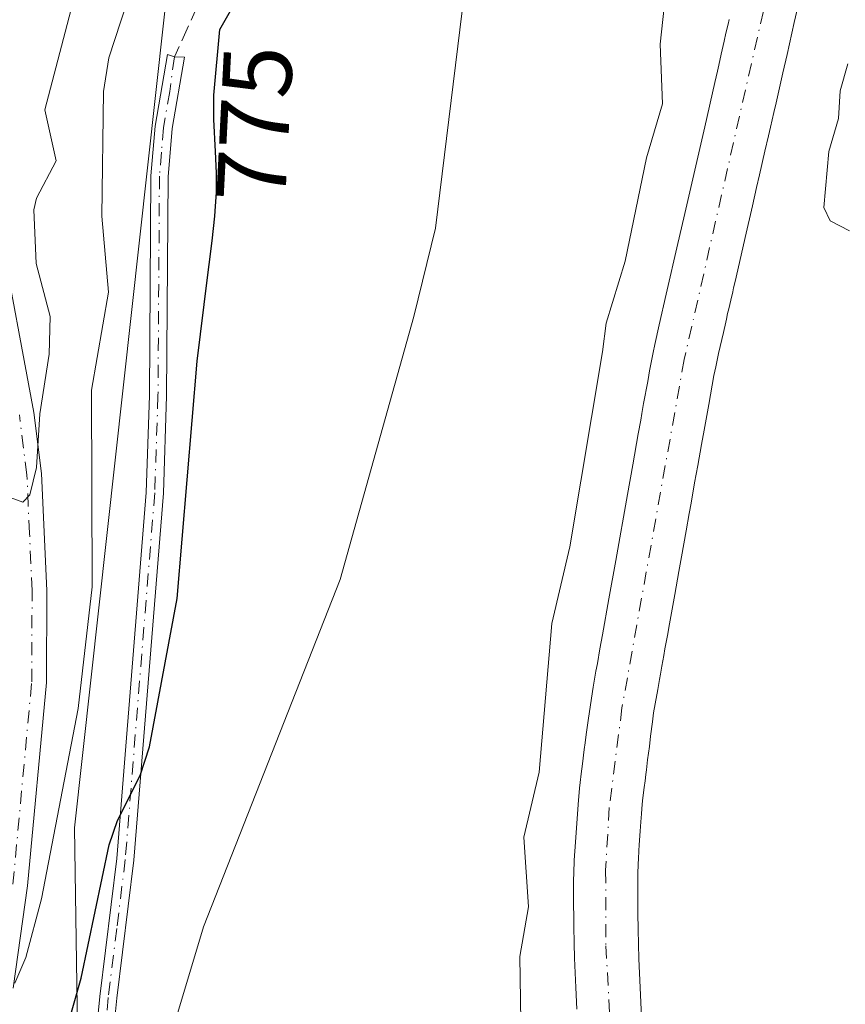
# Model space of a CAD drawing. Units: metres. Extents: x 654736 to 658190, y 4750995 to 4753386.
# Drawn here: x 655660 to 655744, y 4752750 to 4752850 of the extents above; entities that cross this region are included whole.
import ezdxf
from ezdxf.enums import TextEntityAlignment as Align

# ---------------------------------------------------------------- set-up
doc = ezdxf.new("R2010")
doc.units = ezdxf.units.M
doc.header["$MEASUREMENT"] = 0
doc.linetypes.add('DGN Style 3', pattern=[2.307223, 1.648017, -0.659207])
doc.linetypes.add('DGN Style 4', pattern=[2.638475, 1.318413, -0.659207, 0.001648, -0.659207])
for name, color, linetype, lineweight in [('Arbolado forestal CxS', 92, 'Continuous', 0), ('Camino Cxs', 7, 'Continuous', 0), ('Camino eje', 30, 'DGN Style 4', 13), ('Corriente natural Cxs', 4, 'Continuous', 13), ('Corriente natural eje', 4, 'DGN Style 4', 0), ('Curva de nivel maestra', 30, 'Continuous', 30), ('Curva de nivel normal', 30, 'Continuous', 0), ('Pista no pavimentada Cxs', 111, 'Continuous', 0), ('Pista no pavimentada eje', 91, 'DGN Style 4', 0), ('Prado CxS', 92, 'Continuous', 0), ('Rótulo de curva de nivel directora', 7, 'Continuous', 0), ('Senda', 7, 'DGN Style 3', 0), ('Suelo desnudo CxS', 253, 'Continuous', 0)]:
    doc.layers.add(name, color=color, linetype=linetype, lineweight=lineweight)
doc.styles.add('Style-Arial', font='txt')

# ---------------------------------------------------------------- blocks, each defined once
blk = doc.blocks.new('*U12')
at = {"layer": 'Arbolado forestal CxS', "color": 92, "linetype": 'Continuous', "lineweight": 0}
blk.add_polyline3d([(655678.1521, 4752879.5687, 777.506), (655665.7833, 4752767.4817, 779.5587), (655666.4755, 4752719.8047, 771.911), (655668.9007, 4752684.2333, 770.8519)], dxfattribs=at)
blk = doc.blocks.new('*U20')
at = {"layer": 'Prado CxS', "color": 92, "linetype": 'Continuous', "lineweight": 0}
for points in [[(655723.7801, 4752738.4101, 760.4588), (655723.2001, 4752751.2801, 760.6577), (655723.0801, 4752754.2001, 760.6596), (655723.0001, 4752757.1501, 760.6932), (655722.9801, 4752758.8101, 760.7179), (655722.9801, 4752759.6601, 760.7334), (655722.9701, 4752760.6801, 760.7494), (655722.9801, 4752762.7701, 760.7846), (655723.0101, 4752763.8501, 760.7891), (655723.0301, 4752764.3501, 760.7925), (655723.0801, 4752765.1601, 760.8018), (655723.1201, 4752765.7801, 760.809), (655723.2001, 4752767.1401, 760.8224), (655723.2601, 4752768.1101, 760.8307), (655723.3301, 4752768.9301, 760.8407), (655723.3701, 4752769.4101, 760.8461), (655723.4601, 4752770.2801, 760.859), (655723.6102, 4752771.5901, 760.8798), (655723.7001, 4752772.2501, 760.8923), (655723.7801, 4752772.9201, 760.904), (655723.8401, 4752773.3801, 760.9131), (655723.9601, 4752774.4001, 760.9295), (655724.1401, 4752775.7501, 760.9518), (655724.2701, 4752776.8101, 760.9647), (655724.4602, 4752778.2701, 761.0005), (655724.5701, 4752779.1901, 761.031), (655724.7301, 4752780.1001, 761.067), (655724.9901, 4752781.5401, 761.1213), (655725.1701, 4752782.5701, 761.157), (655725.2701, 4752783.1001, 761.1786), (655725.4102, 4752783.9201, 761.2095), (655725.6101, 4752785.0101, 761.2504), (655725.7202, 4752785.6701, 761.273), (655725.9701, 4752787.0201, 761.3199), (655726.1901, 4752788.2301, 761.3407), (655726.7201, 4752791.1901, 761.3383), (655727.1401, 4752793.5401, 761.3128), (655727.4001, 4752795.0101, 761.2805), (655727.8701, 4752797.6701, 761.3075), (655728.1801, 4752799.4101, 761.316), (655728.3701, 4752800.4601, 761.3207), (655728.7401, 4752802.5301, 761.3273), (655729.0601, 4752804.3001, 761.409), (655729.4302, 4752806.4201, 761.4894), (655729.7001, 4752807.8901, 761.5388), (655730.1701, 4752810.5001, 761.6), (655730.7001, 4752813.4301, 761.6367), (655730.8801, 4752814.3101, 761.6429), (655730.9801, 4752814.8101, 761.6434), (655731.1701, 4752815.6801, 761.6414), (655731.6601, 4752817.8201, 761.6238), (655731.9001, 4752818.8601, 761.6365), (655731.9701, 4752819.1701, 761.6383), (655732.0901, 4752819.7201, 761.6392), (655732.2001, 4752820.2101, 761.6379), (655732.4001, 4752821.0901, 761.6301), (655732.6001, 4752821.9401, 761.6487), (655732.6901, 4752822.3601, 761.6688), (655732.8401, 4752823.0001, 761.6976), (655733.2801, 4752824.9101, 761.771), (655733.8602, 4752827.4601, 761.8504), (655734.6001, 4752830.6601, 761.796), (655735.0301, 4752832.5401, 761.7089), (655735.3201, 4752833.8101, 761.736), (655735.8801, 4752836.2201, 761.7367), (655736.2401, 4752837.7901, 761.7164), (655736.4401, 4752838.6801, 761.7285), (655736.7801, 4752840.1601, 761.7164), (655737.0002, 4752841.1301, 761.6869), (655737.7001, 4752844.1701, 761.6666), (655738.1201, 4752846.0401, 761.7902), (655738.8501, 4752849.2901, 761.9322), (655739.4801, 4752852.0801, 761.9831)], [(655732.2401, 4752849.6101, 763.541), (655732.1302, 4752849.1101, 763.5424), (655731.9201, 4752848.2001, 763.5499), (655731.7401, 4752847.3901, 763.5467), (655731.4401, 4752846.0701, 763.446), (655731.1901, 4752844.9601, 763.3732), (655731.0601, 4752844.3601, 763.3367), (655730.7901, 4752843.1901, 763.2809), (655729.7601, 4752838.7101, 763.0262), (655727.6301, 4752829.4501, 762.6289), (655727.0302, 4752826.8301, 762.6168), (655725.8502, 4752821.6901, 762.7624), (655725.1501, 4752818.5901, 762.9261), (655724.7001, 4752816.6001, 763.0153), (655724.5201, 4752815.7701, 763.0352), (655724.3201, 4752814.7501, 763.0383), (655724.1601, 4752813.9001, 763.0303), (655724.0801, 4752813.4701, 763.0234), (655723.9701, 4752812.8301, 763.0055), (655723.5601, 4752810.5901, 762.781), (655723.3901, 4752809.5901, 762.637), (655723.2701, 4752808.9101, 762.5311), (655723.0201, 4752807.5301, 762.2935), (655722.4502, 4752804.3501, 761.9443), (655721.9201, 4752801.3501, 762.0255), (655720.7201, 4752794.6601, 762.5153), (655720.0201, 4752790.7401, 762.7182), (655719.3701, 4752787.0801, 762.8914), (655719.1201, 4752785.6601, 762.8509), (655718.8601, 4752784.1701, 762.7829), (655718.7201, 4752783.4101, 762.7426), (655718.4401, 4752781.7801, 762.7063), (655717.9601, 4752778.6201, 762.7847), (655717.7301, 4752776.9701, 762.7473), (655717.6201, 4752776.1101, 762.647), (655717.5302, 4752775.4501, 762.5677), (655717.3502, 4752774.0101, 762.4376), (655717.2202, 4752772.9901, 762.3554), (655717.1101, 4752772.1101, 762.3209), (655717.0402, 4752771.5101, 762.3258), (655716.9001, 4752769.8701, 762.3004), (655716.6302, 4752766.0301, 762.3109), (655716.5201, 4752764.2101, 762.3939), (655716.4701, 4752762.8801, 762.4331), (655716.4502, 4752762.1601, 762.4191), (655716.4502, 4752760.6701, 762.2887), (655716.4701, 4752757.4801, 761.9955), (655716.5002, 4752755.7801, 761.8328), (655716.5401, 4752754.2501, 761.6785), (655716.6601, 4752751.2901, 761.5287), (655716.7701, 4752749.0601, 761.5862)], [(655668.9007, 4752684.2333, 770.8519), (655666.4755, 4752719.8047, 771.911), (655665.7833, 4752767.4817, 779.5587), (655678.1521, 4752879.5687, 777.506)]]:
    blk.add_polyline3d(points, dxfattribs=at)

msp = doc.modelspace()

# ---------------------------------------------------------------- linework, layer by layer
at = {"layer": 'Arbolado forestal CxS', "color": 92, "linetype": 'Continuous', "lineweight": 0}
msp.add_polyline3d([(655759.7612, 4753031.6412, 765.5366), (655752.9664, 4753028.8095, 766.5589), (655738.3185, 4753029.8677, 770.1157), (655736.3887, 4753090.0653, 771.77), (655727.3499, 4753092.3245, 773.2484), (655706.5053, 4753030.0387, 775.4646), (655678.1521, 4752879.5687, 777.506), (655665.7833, 4752767.4817, 779.5587), (655666.4755, 4752719.8047, 771.911), (655668.9007, 4752684.2333, 770.8519), (655675.3537, 4752665.3871, 769.0175)], dxfattribs=at)
at = {"layer": 'Camino Cxs', "color": 7, "linetype": 'Continuous', "lineweight": 0}
msp.add_polyline3d([(655667.5801, 4752742.8901, 777.492), (655668.3301, 4752750.3701, 779.7996), (655670.0501, 4752764.3801, 781.3977), (655673.0401, 4752801.5701, 781.8061), (655673.3701, 4752811.4001, 780.8756), (655673.5201, 4752833.7101, 784.2594), (655673.9501, 4752838.7601, 785.208), (655675.2001, 4752846.0601, 784.128), (655675.9101, 4752845.8001, 783.2794), (655676.9301, 4752845.7601, 782.0059), (655675.6801, 4752838.5301, 782.3053), (655675.2701, 4752833.6301, 781.6347), (655675.1201, 4752811.3601, 778.9692), (655674.7901, 4752801.4701, 780.3341), (655671.8001, 4752764.2001, 779.5894), (655670.0701, 4752750.1801, 778.8368), (655669.3301, 4752742.7501, 776.7787)], dxfattribs=at)
msp.add_polyline3d([(655667.5801, 4752742.8901, 777.492), (655668.3301, 4752750.3701, 779.7996), (655670.0501, 4752764.3801, 781.3977), (655673.0401, 4752801.5701, 781.8061), (655673.3701, 4752811.4001, 780.8756), (655673.5201, 4752833.7101, 784.2594), (655673.9501, 4752838.7601, 785.208), (655675.2001, 4752846.0601, 784.128), (655675.9101, 4752845.8001, 783.2794), (655676.9301, 4752845.7601, 782.0059), (655675.6801, 4752838.5301, 782.3053), (655675.2701, 4752833.6301, 781.6347), (655675.1201, 4752811.3601, 778.9692), (655674.7901, 4752801.4701, 780.3341), (655671.8001, 4752764.2001, 779.5894), (655670.0701, 4752750.1801, 778.8368), (655669.3301, 4752742.7501, 776.7787)], dxfattribs=at)
at = {"layer": 'Camino eje', "color": 30, "linetype": 'DGN Style 4', "lineweight": 13}
msp.add_polyline3d([(655675.9101, 4752845.8001, 783.2794), (655675.4401, 4752842.2951, 784.1926), (655674.8151, 4752838.6451, 783.759), (655674.6001, 4752836.1201, 783.3033), (655674.3951, 4752833.6701, 782.9455), (655674.2451, 4752811.3801, 779.9216), (655673.9151, 4752801.5201, 781.0651), (655670.9251, 4752764.2901, 780.4934), (655670.0601, 4752757.2801, 778.8615), (655669.2001, 4752750.2751, 779.3133), (655668.8301, 4752746.5601, 778.1987), (655668.4551, 4752742.8201, 777.1357), (655667.8851, 4752731.5451, 778.272), (655667.7451, 4752727.7901, 779.749), (655667.5601, 4752721.7051, 776.574), (655667.3101, 4752708.6601, 777.267), (655667.2751, 4752706.6901, 777.8904), (655666.7525, 4752702.7151, 777.4868), (655665.7875, 4752692.4751, 774.1555), (655664.8753, 4752685.5355, 772.9644)], dxfattribs=at)
at = {"layer": 'Corriente natural Cxs', "color": 4, "linetype": 'Continuous', "lineweight": 13}
for points in [[(655739.4801, 4752852.0801, 761.9831), (655738.8501, 4752849.2901, 761.9322), (655738.1201, 4752846.0401, 761.7902), (655737.7001, 4752844.1701, 761.6666), (655737.0002, 4752841.1301, 761.6869), (655736.7801, 4752840.1601, 761.7164), (655736.4401, 4752838.6801, 761.7285), (655736.2401, 4752837.7901, 761.7164), (655735.8801, 4752836.2201, 761.7367), (655735.3201, 4752833.8101, 761.736), (655735.0301, 4752832.5401, 761.7089), (655734.6001, 4752830.6601, 761.796), (655733.8602, 4752827.4601, 761.8504), (655733.2801, 4752824.9101, 761.771), (655732.8401, 4752823.0001, 761.6976), (655732.6901, 4752822.3601, 761.6688), (655732.6001, 4752821.9401, 761.6487), (655732.4001, 4752821.0901, 761.6301), (655732.2001, 4752820.2101, 761.6379), (655732.0901, 4752819.7201, 761.6392), (655731.9701, 4752819.1701, 761.6383), (655731.9001, 4752818.8601, 761.6365), (655731.6601, 4752817.8201, 761.6238), (655731.1701, 4752815.6801, 761.6414), (655730.9801, 4752814.8101, 761.6434), (655730.8801, 4752814.3101, 761.6429), (655730.7001, 4752813.4301, 761.6367), (655730.1701, 4752810.5001, 761.6), (655729.7001, 4752807.8901, 761.5388), (655729.4302, 4752806.4201, 761.4894), (655729.0601, 4752804.3001, 761.409), (655728.7401, 4752802.5301, 761.3273), (655728.3701, 4752800.4601, 761.3207), (655728.1801, 4752799.4101, 761.316), (655727.8701, 4752797.6701, 761.3075), (655727.4001, 4752795.0101, 761.2805), (655727.1401, 4752793.5401, 761.3128), (655726.7201, 4752791.1901, 761.3383), (655726.1901, 4752788.2301, 761.3407), (655725.9701, 4752787.0201, 761.3199), (655725.7202, 4752785.6701, 761.273), (655725.6101, 4752785.0101, 761.2504), (655725.4102, 4752783.9201, 761.2095), (655725.2701, 4752783.1001, 761.1786), (655725.1701, 4752782.5701, 761.157), (655724.9901, 4752781.5401, 761.1213), (655724.7301, 4752780.1001, 761.067), (655724.5701, 4752779.1901, 761.031), (655724.4602, 4752778.2701, 761.0005), (655724.2701, 4752776.8101, 760.9647), (655724.1401, 4752775.7501, 760.9518), (655723.9601, 4752774.4001, 760.9295), (655723.8401, 4752773.3801, 760.9131), (655723.7801, 4752772.9201, 760.904), (655723.7001, 4752772.2501, 760.8923), (655723.6102, 4752771.5901, 760.8798), (655723.4601, 4752770.2801, 760.859), (655723.3701, 4752769.4101, 760.8461), (655723.3301, 4752768.9301, 760.8407), (655723.2601, 4752768.1101, 760.8307), (655723.2001, 4752767.1401, 760.8224), (655723.1201, 4752765.7801, 760.809), (655723.0801, 4752765.1601, 760.8018), (655723.0301, 4752764.3501, 760.7925), (655723.0101, 4752763.8501, 760.7891), (655722.9801, 4752762.7701, 760.7846), (655722.9701, 4752760.6801, 760.7494), (655722.9801, 4752759.6601, 760.7334), (655722.9801, 4752758.8101, 760.7179), (655723.0001, 4752757.1501, 760.6932), (655723.0801, 4752754.2001, 760.6596), (655723.2001, 4752751.2801, 760.6577), (655723.7801, 4752738.4101, 760.4588)], [(655739.4801, 4752852.0801, 761.9831), (655738.8501, 4752849.2901, 761.9322), (655738.1201, 4752846.0401, 761.7902), (655737.7001, 4752844.1701, 761.6666), (655737.0002, 4752841.1301, 761.6869), (655736.7801, 4752840.1601, 761.7164), (655736.4401, 4752838.6801, 761.7285), (655736.2401, 4752837.7901, 761.7164), (655735.8801, 4752836.2201, 761.7367), (655735.3201, 4752833.8101, 761.736), (655735.0301, 4752832.5401, 761.7089), (655734.6001, 4752830.6601, 761.796), (655733.8602, 4752827.4601, 761.8504), (655733.2801, 4752824.9101, 761.771), (655732.8401, 4752823.0001, 761.6976), (655732.6901, 4752822.3601, 761.6688), (655732.6001, 4752821.9401, 761.6487), (655732.4001, 4752821.0901, 761.6301), (655732.2001, 4752820.2101, 761.6379), (655732.0901, 4752819.7201, 761.6392), (655731.9701, 4752819.1701, 761.6383), (655731.9001, 4752818.8601, 761.6365), (655731.6601, 4752817.8201, 761.6238), (655731.1701, 4752815.6801, 761.6414), (655730.9801, 4752814.8101, 761.6434), (655730.8801, 4752814.3101, 761.6429), (655730.7001, 4752813.4301, 761.6367), (655730.1701, 4752810.5001, 761.6), (655729.7001, 4752807.8901, 761.5388), (655729.4302, 4752806.4201, 761.4894), (655729.0601, 4752804.3001, 761.409), (655728.7401, 4752802.5301, 761.3273), (655728.3701, 4752800.4601, 761.3207), (655728.1801, 4752799.4101, 761.316), (655727.8701, 4752797.6701, 761.3075), (655727.4001, 4752795.0101, 761.2805), (655727.1401, 4752793.5401, 761.3128), (655726.7201, 4752791.1901, 761.3383), (655726.1901, 4752788.2301, 761.3407), (655725.9701, 4752787.0201, 761.3199), (655725.7202, 4752785.6701, 761.273), (655725.6101, 4752785.0101, 761.2504), (655725.4102, 4752783.9201, 761.2095), (655725.2701, 4752783.1001, 761.1786), (655725.1701, 4752782.5701, 761.157), (655724.9901, 4752781.5401, 761.1213), (655724.7301, 4752780.1001, 761.067), (655724.5701, 4752779.1901, 761.031), (655724.4602, 4752778.2701, 761.0005), (655724.2701, 4752776.8101, 760.9647), (655724.1401, 4752775.7501, 760.9518), (655723.9601, 4752774.4001, 760.9295), (655723.8401, 4752773.3801, 760.9131), (655723.7801, 4752772.9201, 760.904), (655723.7001, 4752772.2501, 760.8923), (655723.6102, 4752771.5901, 760.8798), (655723.4601, 4752770.2801, 760.859), (655723.3701, 4752769.4101, 760.8461), (655723.3301, 4752768.9301, 760.8407), (655723.2601, 4752768.1101, 760.8307), (655723.2001, 4752767.1401, 760.8224), (655723.1201, 4752765.7801, 760.809), (655723.0801, 4752765.1601, 760.8018), (655723.0301, 4752764.3501, 760.7925), (655723.0101, 4752763.8501, 760.7891), (655722.9801, 4752762.7701, 760.7846), (655722.9701, 4752760.6801, 760.7494), (655722.9801, 4752759.6601, 760.7334), (655722.9801, 4752758.8101, 760.7179), (655723.0001, 4752757.1501, 760.6932), (655723.0801, 4752754.2001, 760.6596), (655723.2001, 4752751.2801, 760.6577), (655723.7801, 4752738.4101, 760.4588)], [(655716.7701, 4752749.0601, 761.5862), (655716.6601, 4752751.2901, 761.5287), (655716.5401, 4752754.2501, 761.6785), (655716.5002, 4752755.7801, 761.8328), (655716.4701, 4752757.4801, 761.9955), (655716.4502, 4752760.6701, 762.2887), (655716.4502, 4752762.1601, 762.4191), (655716.4701, 4752762.8801, 762.4331), (655716.5201, 4752764.2101, 762.3939), (655716.6302, 4752766.0301, 762.3109), (655716.9001, 4752769.8701, 762.3004), (655717.0402, 4752771.5101, 762.3258), (655717.1101, 4752772.1101, 762.3209), (655717.2202, 4752772.9901, 762.3554), (655717.3502, 4752774.0101, 762.4376), (655717.5302, 4752775.4501, 762.5677), (655717.6201, 4752776.1101, 762.647), (655717.7301, 4752776.9701, 762.7473), (655717.9601, 4752778.6201, 762.7847), (655718.4401, 4752781.7801, 762.7063), (655718.7201, 4752783.4101, 762.7426), (655718.8601, 4752784.1701, 762.7829), (655719.1201, 4752785.6601, 762.8509), (655719.3701, 4752787.0801, 762.8914), (655720.0201, 4752790.7401, 762.7182), (655720.7201, 4752794.6601, 762.5153), (655721.9201, 4752801.3501, 762.0255), (655722.4502, 4752804.3501, 761.9443), (655723.0201, 4752807.5301, 762.2935), (655723.2701, 4752808.9101, 762.5311), (655723.3901, 4752809.5901, 762.637), (655723.5601, 4752810.5901, 762.781), (655723.9701, 4752812.8301, 763.0055), (655724.0801, 4752813.4701, 763.0234), (655724.1601, 4752813.9001, 763.0303), (655724.3201, 4752814.7501, 763.0383), (655724.5201, 4752815.7701, 763.0352), (655724.7001, 4752816.6001, 763.0153), (655725.1501, 4752818.5901, 762.9261), (655725.8502, 4752821.6901, 762.7624), (655727.0302, 4752826.8301, 762.6168), (655727.6301, 4752829.4501, 762.6289), (655729.7601, 4752838.7101, 763.0262), (655730.7901, 4752843.1901, 763.2809), (655731.0601, 4752844.3601, 763.3367), (655731.1901, 4752844.9601, 763.3732), (655731.4401, 4752846.0701, 763.446), (655731.7401, 4752847.3901, 763.5467), (655731.9201, 4752848.2001, 763.5499), (655732.1302, 4752849.1101, 763.5424), (655732.2401, 4752849.6101, 763.541)], [(655716.7701, 4752749.0601, 761.5862), (655716.6601, 4752751.2901, 761.5287), (655716.5401, 4752754.2501, 761.6785), (655716.5002, 4752755.7801, 761.8328), (655716.4701, 4752757.4801, 761.9955), (655716.4502, 4752760.6701, 762.2887), (655716.4502, 4752762.1601, 762.4191), (655716.4701, 4752762.8801, 762.4331), (655716.5201, 4752764.2101, 762.3939), (655716.6302, 4752766.0301, 762.3109), (655716.9001, 4752769.8701, 762.3004), (655717.0402, 4752771.5101, 762.3258), (655717.1101, 4752772.1101, 762.3209), (655717.2202, 4752772.9901, 762.3554), (655717.3502, 4752774.0101, 762.4376), (655717.5302, 4752775.4501, 762.5677), (655717.6201, 4752776.1101, 762.647), (655717.7301, 4752776.9701, 762.7473), (655717.9601, 4752778.6201, 762.7847), (655718.4401, 4752781.7801, 762.7063), (655718.7201, 4752783.4101, 762.7426), (655718.8601, 4752784.1701, 762.7829), (655719.1201, 4752785.6601, 762.8509), (655719.3701, 4752787.0801, 762.8914), (655720.0201, 4752790.7401, 762.7182), (655720.7201, 4752794.6601, 762.5153), (655721.9201, 4752801.3501, 762.0255), (655722.4502, 4752804.3501, 761.9443), (655723.0201, 4752807.5301, 762.2935), (655723.2701, 4752808.9101, 762.5311), (655723.3901, 4752809.5901, 762.637), (655723.5601, 4752810.5901, 762.781), (655723.9701, 4752812.8301, 763.0055), (655724.0801, 4752813.4701, 763.0234), (655724.1601, 4752813.9001, 763.0303), (655724.3201, 4752814.7501, 763.0383), (655724.5201, 4752815.7701, 763.0352), (655724.7001, 4752816.6001, 763.0153), (655725.1501, 4752818.5901, 762.9261), (655725.8502, 4752821.6901, 762.7624), (655727.0302, 4752826.8301, 762.6168), (655727.6301, 4752829.4501, 762.6289), (655729.7601, 4752838.7101, 763.0262), (655730.7901, 4752843.1901, 763.2809), (655731.0601, 4752844.3601, 763.3367), (655731.1901, 4752844.9601, 763.3732), (655731.4401, 4752846.0701, 763.446), (655731.7401, 4752847.3901, 763.5467), (655731.9201, 4752848.2001, 763.5499), (655732.1302, 4752849.1101, 763.5424), (655732.2401, 4752849.6101, 763.541)]]:
    msp.add_polyline3d(points, dxfattribs=at)
at = {"layer": 'Corriente natural eje', "color": 4, "linetype": 'DGN Style 4', "lineweight": 0}
msp.add_polyline3d([(655742.3801, 4752879.8201, 762.5471), (655727.6801, 4752815.0601, 761.2582), (655721.3601, 4752779.6801, 761.2739), (655720.0701, 4752769.5701, 761.2323), (655719.7001, 4752763.1901, 761.2107), (655719.7301, 4752755.5201, 760.85), (655721.0265, 4752731.654, 760.3583)], dxfattribs=at)
at = {"layer": 'Curva de nivel maestra', "color": 30, "linetype": 'Continuous', "lineweight": 30, "elevation": 775, "flags": 128}
msp.add_lwpolyline([(655659.77, 4752720.3701), (655660.46, 4752726.0001), (655664.03, 4752743.7601), (655666.43, 4752752.2301), (655669.29, 4752765.7601), (655670.13, 4752768.2301), (655672.42, 4752772.8001), (655673.37, 4752775.7101), (655676.18, 4752790.8001), (655678.24, 4752814.8801), (655679.26, 4752823.3901), (655679.43, 4752824.7001), (655679.73, 4752827.1101), (655680.01, 4752829.6201), (655680.1, 4752830.6501), (655680.17, 4752832.0101), (655680.19, 4752832.6601), (655680.18, 4752833.9801), (655680.08, 4752836.1901), (655679.93, 4752839.4401), (655679.9, 4752841.1001), (655679.91, 4752841.9301), (655680.53, 4752848.5701), (655682.51, 4752852.1201)], dxfattribs=at)
at = {"layer": 'Curva de nivel normal', "color": 30, "linetype": 'Continuous', "lineweight": 0, "flags": 128}
for points, elevation in [([(655659.72, 4752751.73), (655660.83, 4752754.32), (655662.41, 4752760.28), (655666.14, 4752779.63), (655667.56, 4752791.98), (655667.51, 4752811.94), (655669.22, 4752821.89), (655668.55, 4752829.63), (655668.71, 4752842.29), (655669.25, 4752845.69), (655672.32, 4752855.16)], 780), ([(655658.32, 4752801.37), (655660.53, 4752800.56), (655661.22, 4752801.33), (655661.9, 4752804.08), (655662.26, 4752809.55), (655663.21, 4752815.59), (655663.3, 4752819.43), (655661.87, 4752824.82), (655661.63, 4752830.26), (655661.91, 4752831.45), (655663.9, 4752835.26), (655662.75, 4752840.42), (655666.34, 4752854.17)], 785), ([(655711.14, 4752743.42), (655711, 4752754.43), (655711.86, 4752759.47), (655711.38, 4752766.56), (655712.95, 4752773.15), (655714.24, 4752788.26), (655716.06, 4752796.03), (655719.37, 4752815.83), (655719.75, 4752818.77), (655721.67, 4752825.06), (655723.86, 4752835.55), (655725.46, 4752841.04), (655725.24, 4752847.11), (655725.78, 4752852.15)], 765), ([(655669.94, 4752676.02), (655672.5, 4752687.61), (655678.07, 4752699.64), (655678.88, 4752701.89), (655679.72, 4752707.4), (655680.79, 4752709.51), (655681.54, 4752712.31), (655683.85, 4752716.26), (655684.59, 4752718.47), (655684.34, 4752718.9), (655683.62, 4752719.05), (655677.39, 4752718.61), (655676.51, 4752719.17), (655675.69, 4752720.39), (655673.64, 4752724.59), (655672.45, 4752728.19), (655673.75, 4752737.43), (655676.07, 4752748.06), (655678.86, 4752757.45), (655692.76, 4752792.72), (655700.23, 4752819.42), (655702.41, 4752828.39), (655705.13, 4752850.48)], 770), ([(655744.28, 4752845.08), (655743.5, 4752842.35), (655743.34, 4752839.54), (655742.36, 4752836.2), (655741.86, 4752830.49), (655742.5, 4752829.16), (655744.47, 4752828.15)], 765)]:
    msp.add_lwpolyline(points, dxfattribs=dict(at, elevation=elevation))
at = {"layer": 'Pista no pavimentada Cxs', "color": 111, "linetype": 'Continuous', "lineweight": 0}
msp.add_polyline3d([(655654.6401, 4752847.1801, 797.0487), (655661.6501, 4752809.6801, 787.4478), (655662.4201, 4752803.4901, 786.9679), (655662.9601, 4752791.6101, 786.2998), (655662.9201, 4752782.2401, 784.2567), (655661.0101, 4752761.5901, 782.8877), (655659.5401, 4752751.2101, 781.3612)], dxfattribs=at)
msp.add_polyline3d([(655654.6401, 4752847.1801, 797.0487), (655661.6501, 4752809.6801, 787.4478), (655662.4201, 4752803.4901, 786.9679), (655662.9601, 4752791.6101, 786.2998), (655662.9201, 4752782.2401, 784.2567), (655661.0101, 4752761.5901, 782.8877), (655659.5401, 4752751.2101, 781.3612)], dxfattribs=at)
at = {"layer": 'Pista no pavimentada eje', "color": 91, "linetype": 'DGN Style 4', "lineweight": 0}
msp.add_polyline3d([(655659.5201, 4752761.7601, 783.5877), (655661.4201, 4752782.3101, 785.192), (655661.4601, 4752791.5901, 787.5116), (655661.2001, 4752797.4101, 788.6558), (655660.9301, 4752803.3501, 789.1451), (655660.1701, 4752809.4501, 788.0198)], dxfattribs=at)
at = {"layer": 'Prado CxS', "color": 92, "linetype": 'Continuous', "lineweight": 0}
for points in [[(655759.7612, 4753031.6412, 765.5366), (655752.9664, 4753028.8095, 766.5589), (655738.3185, 4753029.8677, 770.1157), (655736.3887, 4753090.0653, 771.77), (655727.3499, 4753092.3245, 773.2484), (655706.5053, 4753030.0387, 775.4646), (655678.1521, 4752879.5687, 777.506), (655665.7833, 4752767.4817, 779.5587), (655666.4755, 4752719.8047, 771.911), (655668.9007, 4752684.2333, 770.8519), (655675.3537, 4752665.3871, 769.0175)], [(655739.4801, 4752852.0801, 761.9831), (655738.8501, 4752849.2901, 761.9322), (655738.1201, 4752846.0401, 761.7902), (655737.7001, 4752844.1701, 761.6666), (655737.0002, 4752841.1301, 761.6869), (655736.7801, 4752840.1601, 761.7164), (655736.4401, 4752838.6801, 761.7285), (655736.2401, 4752837.7901, 761.7164), (655735.8801, 4752836.2201, 761.7367), (655735.3201, 4752833.8101, 761.736), (655735.0301, 4752832.5401, 761.7089), (655734.6001, 4752830.6601, 761.796), (655733.8602, 4752827.4601, 761.8504), (655733.2801, 4752824.9101, 761.771), (655732.8401, 4752823.0001, 761.6976), (655732.6901, 4752822.3601, 761.6688), (655732.6001, 4752821.9401, 761.6487), (655732.4001, 4752821.0901, 761.6301), (655732.2001, 4752820.2101, 761.6379), (655732.0901, 4752819.7201, 761.6392), (655731.9701, 4752819.1701, 761.6383), (655731.9001, 4752818.8601, 761.6365), (655731.6601, 4752817.8201, 761.6238), (655731.1701, 4752815.6801, 761.6414), (655730.9801, 4752814.8101, 761.6434), (655730.8801, 4752814.3101, 761.6429), (655730.7001, 4752813.4301, 761.6367), (655730.1701, 4752810.5001, 761.6), (655729.7001, 4752807.8901, 761.5388), (655729.4302, 4752806.4201, 761.4894), (655729.0601, 4752804.3001, 761.409), (655728.7401, 4752802.5301, 761.3273), (655728.3701, 4752800.4601, 761.3207), (655728.1801, 4752799.4101, 761.316), (655727.8701, 4752797.6701, 761.3075), (655727.4001, 4752795.0101, 761.2805), (655727.1401, 4752793.5401, 761.3128), (655726.7201, 4752791.1901, 761.3383), (655726.1901, 4752788.2301, 761.3407), (655725.9701, 4752787.0201, 761.3199), (655725.7202, 4752785.6701, 761.273), (655725.6101, 4752785.0101, 761.2504), (655725.4102, 4752783.9201, 761.2095), (655725.2701, 4752783.1001, 761.1786), (655725.1701, 4752782.5701, 761.157), (655724.9901, 4752781.5401, 761.1213), (655724.7301, 4752780.1001, 761.067), (655724.5701, 4752779.1901, 761.031), (655724.4602, 4752778.2701, 761.0005), (655724.2701, 4752776.8101, 760.9647), (655724.1401, 4752775.7501, 760.9518), (655723.9601, 4752774.4001, 760.9295), (655723.8401, 4752773.3801, 760.9131), (655723.7801, 4752772.9201, 760.904), (655723.7001, 4752772.2501, 760.8923), (655723.6102, 4752771.5901, 760.8798), (655723.4601, 4752770.2801, 760.859), (655723.3701, 4752769.4101, 760.8461), (655723.3301, 4752768.9301, 760.8407), (655723.2601, 4752768.1101, 760.8307), (655723.2001, 4752767.1401, 760.8224), (655723.1201, 4752765.7801, 760.809), (655723.0801, 4752765.1601, 760.8018), (655723.0301, 4752764.3501, 760.7925), (655723.0101, 4752763.8501, 760.7891), (655722.9801, 4752762.7701, 760.7846), (655722.9701, 4752760.6801, 760.7494), (655722.9801, 4752759.6601, 760.7334), (655722.9801, 4752758.8101, 760.7179), (655723.0001, 4752757.1501, 760.6932), (655723.0801, 4752754.2001, 760.6596), (655723.2001, 4752751.2801, 760.6577), (655723.7801, 4752738.4101, 760.4588)], [(655732.2401, 4752849.6101, 763.541), (655732.1302, 4752849.1101, 763.5424), (655731.9201, 4752848.2001, 763.5499), (655731.7401, 4752847.3901, 763.5467), (655731.4401, 4752846.0701, 763.446), (655731.1901, 4752844.9601, 763.3732), (655731.0601, 4752844.3601, 763.3367), (655730.7901, 4752843.1901, 763.2809), (655729.7601, 4752838.7101, 763.0262), (655727.6301, 4752829.4501, 762.6289), (655727.0302, 4752826.8301, 762.6168), (655725.8502, 4752821.6901, 762.7624), (655725.1501, 4752818.5901, 762.9261), (655724.7001, 4752816.6001, 763.0153), (655724.5201, 4752815.7701, 763.0352), (655724.3201, 4752814.7501, 763.0383), (655724.1601, 4752813.9001, 763.0303), (655724.0801, 4752813.4701, 763.0234), (655723.9701, 4752812.8301, 763.0055), (655723.5601, 4752810.5901, 762.781), (655723.3901, 4752809.5901, 762.637), (655723.2701, 4752808.9101, 762.5311), (655723.0201, 4752807.5301, 762.2935), (655722.4502, 4752804.3501, 761.9443), (655721.9201, 4752801.3501, 762.0255), (655720.7201, 4752794.6601, 762.5153), (655720.0201, 4752790.7401, 762.7182), (655719.3701, 4752787.0801, 762.8914), (655719.1201, 4752785.6601, 762.8509), (655718.8601, 4752784.1701, 762.7829), (655718.7201, 4752783.4101, 762.7426), (655718.4401, 4752781.7801, 762.7063), (655717.9601, 4752778.6201, 762.7847), (655717.7301, 4752776.9701, 762.7473), (655717.6201, 4752776.1101, 762.647), (655717.5302, 4752775.4501, 762.5677), (655717.3502, 4752774.0101, 762.4376), (655717.2202, 4752772.9901, 762.3554), (655717.1101, 4752772.1101, 762.3209), (655717.0402, 4752771.5101, 762.3258), (655716.9001, 4752769.8701, 762.3004), (655716.6302, 4752766.0301, 762.3109), (655716.5201, 4752764.2101, 762.3939), (655716.4701, 4752762.8801, 762.4331), (655716.4502, 4752762.1601, 762.4191), (655716.4502, 4752760.6701, 762.2887), (655716.4701, 4752757.4801, 761.9955), (655716.5002, 4752755.7801, 761.8328), (655716.5401, 4752754.2501, 761.6785), (655716.6601, 4752751.2901, 761.5287), (655716.7701, 4752749.0601, 761.5862)]]:
    msp.add_polyline3d(points, dxfattribs=at)
at = {"layer": 'Senda', "color": 7, "linetype": 'DGN Style 3', "lineweight": 0}
msp.add_polyline3d([(655695.1801, 4753329.6801, 789.506), (655693.2001, 4753317.2501, 791.7633), (655694.7001, 4753297.7501, 783.5094), (655697.7001, 4753280.2501, 779.7519), (655697.7001, 4753246.7501, 779.0825), (655696.7001, 4753218.2501, 783.5835), (655698.7001, 4753199.2501, 794.5305), (655706.7001, 4753163.2501, 791.408), (655707.7001, 4753132.7501, 786.6912), (655703.2001, 4753099.2501, 789.4953), (655700.7001, 4753079.2501, 790.045), (655696.7001, 4753046.7501, 786.4286), (655695.2001, 4753012.2501, 784.5792), (655693.7001, 4752998.2501, 782.8956), (655689.2001, 4752981.2501, 787.7023), (655685.7001, 4752968.7501, 782.4593), (655686.2001, 4752944.7501, 784.4922), (655685.2001, 4752926.2501, 784.081), (655682.2001, 4752899.7501, 782.6281), (655680.7001, 4752864.2501, 783.3574), (655680.2001, 4752855.2501, 783.1283), (655675.9101, 4752845.8001, 783.2794)], dxfattribs=at)
at = {"layer": 'Suelo desnudo CxS', "color": 253, "linetype": 'Continuous', "lineweight": 0}
for points in [[(655739.4801, 4752852.0801, 761.9831), (655738.8501, 4752849.2901, 761.9322), (655738.1201, 4752846.0401, 761.7902), (655737.7001, 4752844.1701, 761.6666), (655737.0002, 4752841.1301, 761.6869), (655736.7801, 4752840.1601, 761.7164), (655736.4401, 4752838.6801, 761.7285), (655736.2401, 4752837.7901, 761.7164), (655735.8801, 4752836.2201, 761.7367), (655735.3201, 4752833.8101, 761.736), (655735.0301, 4752832.5401, 761.7089), (655734.6001, 4752830.6601, 761.796), (655733.8602, 4752827.4601, 761.8504), (655733.2801, 4752824.9101, 761.771), (655732.8401, 4752823.0001, 761.6976), (655732.6901, 4752822.3601, 761.6688), (655732.6001, 4752821.9401, 761.6487), (655732.4001, 4752821.0901, 761.6301), (655732.2001, 4752820.2101, 761.6379), (655732.0901, 4752819.7201, 761.6392), (655731.9701, 4752819.1701, 761.6383), (655731.9001, 4752818.8601, 761.6365), (655731.6601, 4752817.8201, 761.6238), (655731.1701, 4752815.6801, 761.6414), (655730.9801, 4752814.8101, 761.6434), (655730.8801, 4752814.3101, 761.6429), (655730.7001, 4752813.4301, 761.6367), (655730.1701, 4752810.5001, 761.6), (655729.7001, 4752807.8901, 761.5388), (655729.4302, 4752806.4201, 761.4894), (655729.0601, 4752804.3001, 761.409), (655728.7401, 4752802.5301, 761.3273), (655728.3701, 4752800.4601, 761.3207), (655728.1801, 4752799.4101, 761.316), (655727.8701, 4752797.6701, 761.3075), (655727.4001, 4752795.0101, 761.2805), (655727.1401, 4752793.5401, 761.3128), (655726.7201, 4752791.1901, 761.3383), (655726.1901, 4752788.2301, 761.3407), (655725.9701, 4752787.0201, 761.3199), (655725.7202, 4752785.6701, 761.273), (655725.6101, 4752785.0101, 761.2504), (655725.4102, 4752783.9201, 761.2095), (655725.2701, 4752783.1001, 761.1786), (655725.1701, 4752782.5701, 761.157), (655724.9901, 4752781.5401, 761.1213), (655724.7301, 4752780.1001, 761.067), (655724.5701, 4752779.1901, 761.031), (655724.4602, 4752778.2701, 761.0005), (655724.2701, 4752776.8101, 760.9647), (655724.1401, 4752775.7501, 760.9518), (655723.9601, 4752774.4001, 760.9295), (655723.8401, 4752773.3801, 760.9131), (655723.7801, 4752772.9201, 760.904), (655723.7001, 4752772.2501, 760.8923), (655723.6102, 4752771.5901, 760.8798), (655723.4601, 4752770.2801, 760.859), (655723.3701, 4752769.4101, 760.8461), (655723.3301, 4752768.9301, 760.8407), (655723.2601, 4752768.1101, 760.8307), (655723.2001, 4752767.1401, 760.8224), (655723.1201, 4752765.7801, 760.809), (655723.0801, 4752765.1601, 760.8018), (655723.0301, 4752764.3501, 760.7925), (655723.0101, 4752763.8501, 760.7891), (655722.9801, 4752762.7701, 760.7846), (655722.9701, 4752760.6801, 760.7494), (655722.9801, 4752759.6601, 760.7334), (655722.9801, 4752758.8101, 760.7179), (655723.0001, 4752757.1501, 760.6932), (655723.0801, 4752754.2001, 760.6596), (655723.2001, 4752751.2801, 760.6577), (655723.7801, 4752738.4101, 760.4588)], [(655739.4801, 4752852.0801, 761.9831), (655738.8501, 4752849.2901, 761.9322), (655738.1201, 4752846.0401, 761.7902), (655737.7001, 4752844.1701, 761.6666), (655737.0002, 4752841.1301, 761.6869), (655736.7801, 4752840.1601, 761.7164), (655736.4401, 4752838.6801, 761.7285), (655736.2401, 4752837.7901, 761.7164), (655735.8801, 4752836.2201, 761.7367), (655735.3201, 4752833.8101, 761.736), (655735.0301, 4752832.5401, 761.7089), (655734.6001, 4752830.6601, 761.796), (655733.8602, 4752827.4601, 761.8504), (655733.2801, 4752824.9101, 761.771), (655732.8401, 4752823.0001, 761.6976), (655732.6901, 4752822.3601, 761.6688), (655732.6001, 4752821.9401, 761.6487), (655732.4001, 4752821.0901, 761.6301), (655732.2001, 4752820.2101, 761.6379), (655732.0901, 4752819.7201, 761.6392), (655731.9701, 4752819.1701, 761.6383), (655731.9001, 4752818.8601, 761.6365), (655731.6601, 4752817.8201, 761.6238), (655731.1701, 4752815.6801, 761.6414), (655730.9801, 4752814.8101, 761.6434), (655730.8801, 4752814.3101, 761.6429), (655730.7001, 4752813.4301, 761.6367), (655730.1701, 4752810.5001, 761.6), (655729.7001, 4752807.8901, 761.5388), (655729.4302, 4752806.4201, 761.4894), (655729.0601, 4752804.3001, 761.409), (655728.7401, 4752802.5301, 761.3273), (655728.3701, 4752800.4601, 761.3207), (655728.1801, 4752799.4101, 761.316), (655727.8701, 4752797.6701, 761.3075), (655727.4001, 4752795.0101, 761.2805), (655727.1401, 4752793.5401, 761.3128), (655726.7201, 4752791.1901, 761.3383), (655726.1901, 4752788.2301, 761.3407), (655725.9701, 4752787.0201, 761.3199), (655725.7202, 4752785.6701, 761.273), (655725.6101, 4752785.0101, 761.2504), (655725.4102, 4752783.9201, 761.2095), (655725.2701, 4752783.1001, 761.1786), (655725.1701, 4752782.5701, 761.157), (655724.9901, 4752781.5401, 761.1213), (655724.7301, 4752780.1001, 761.067), (655724.5701, 4752779.1901, 761.031), (655724.4602, 4752778.2701, 761.0005), (655724.2701, 4752776.8101, 760.9647), (655724.1401, 4752775.7501, 760.9518), (655723.9601, 4752774.4001, 760.9295), (655723.8401, 4752773.3801, 760.9131), (655723.7801, 4752772.9201, 760.904), (655723.7001, 4752772.2501, 760.8923), (655723.6102, 4752771.5901, 760.8798), (655723.4601, 4752770.2801, 760.859), (655723.3701, 4752769.4101, 760.8461), (655723.3301, 4752768.9301, 760.8407), (655723.2601, 4752768.1101, 760.8307), (655723.2001, 4752767.1401, 760.8224), (655723.1201, 4752765.7801, 760.809), (655723.0801, 4752765.1601, 760.8018), (655723.0301, 4752764.3501, 760.7925), (655723.0101, 4752763.8501, 760.7891), (655722.9801, 4752762.7701, 760.7846), (655722.9701, 4752760.6801, 760.7494), (655722.9801, 4752759.6601, 760.7334), (655722.9801, 4752758.8101, 760.7179), (655723.0001, 4752757.1501, 760.6932), (655723.0801, 4752754.2001, 760.6596), (655723.2001, 4752751.2801, 760.6577), (655723.7801, 4752738.4101, 760.4588)], [(655716.7701, 4752749.0601, 761.5862), (655716.6601, 4752751.2901, 761.5287), (655716.5401, 4752754.2501, 761.6785), (655716.5002, 4752755.7801, 761.8328), (655716.4701, 4752757.4801, 761.9955), (655716.4502, 4752760.6701, 762.2887), (655716.4502, 4752762.1601, 762.4191), (655716.4701, 4752762.8801, 762.4331), (655716.5201, 4752764.2101, 762.3939), (655716.6302, 4752766.0301, 762.3109), (655716.9001, 4752769.8701, 762.3004), (655717.0402, 4752771.5101, 762.3258), (655717.1101, 4752772.1101, 762.3209), (655717.2202, 4752772.9901, 762.3554), (655717.3502, 4752774.0101, 762.4376), (655717.5302, 4752775.4501, 762.5677), (655717.6201, 4752776.1101, 762.647), (655717.7301, 4752776.9701, 762.7473), (655717.9601, 4752778.6201, 762.7847), (655718.4401, 4752781.7801, 762.7063), (655718.7201, 4752783.4101, 762.7426), (655718.8601, 4752784.1701, 762.7829), (655719.1201, 4752785.6601, 762.8509), (655719.3701, 4752787.0801, 762.8914), (655720.0201, 4752790.7401, 762.7182), (655720.7201, 4752794.6601, 762.5153), (655721.9201, 4752801.3501, 762.0255), (655722.4502, 4752804.3501, 761.9443), (655723.0201, 4752807.5301, 762.2935), (655723.2701, 4752808.9101, 762.5311), (655723.3901, 4752809.5901, 762.637), (655723.5601, 4752810.5901, 762.781), (655723.9701, 4752812.8301, 763.0055), (655724.0801, 4752813.4701, 763.0234), (655724.1601, 4752813.9001, 763.0303), (655724.3201, 4752814.7501, 763.0383), (655724.5201, 4752815.7701, 763.0352), (655724.7001, 4752816.6001, 763.0153), (655725.1501, 4752818.5901, 762.9261), (655725.8502, 4752821.6901, 762.7624), (655727.0302, 4752826.8301, 762.6168), (655727.6301, 4752829.4501, 762.6289), (655729.7601, 4752838.7101, 763.0262), (655730.7901, 4752843.1901, 763.2809), (655731.0601, 4752844.3601, 763.3367), (655731.1901, 4752844.9601, 763.3732), (655731.4401, 4752846.0701, 763.446), (655731.7401, 4752847.3901, 763.5467), (655731.9201, 4752848.2001, 763.5499), (655732.1302, 4752849.1101, 763.5424), (655732.2401, 4752849.6101, 763.541)], [(655732.2401, 4752849.6101, 763.541), (655732.1302, 4752849.1101, 763.5424), (655731.9201, 4752848.2001, 763.5499), (655731.7401, 4752847.3901, 763.5467), (655731.4401, 4752846.0701, 763.446), (655731.1901, 4752844.9601, 763.3732), (655731.0601, 4752844.3601, 763.3367), (655730.7901, 4752843.1901, 763.2809), (655729.7601, 4752838.7101, 763.0262), (655727.6301, 4752829.4501, 762.6289), (655727.0302, 4752826.8301, 762.6168), (655725.8502, 4752821.6901, 762.7624), (655725.1501, 4752818.5901, 762.9261), (655724.7001, 4752816.6001, 763.0153), (655724.5201, 4752815.7701, 763.0352), (655724.3201, 4752814.7501, 763.0383), (655724.1601, 4752813.9001, 763.0303), (655724.0801, 4752813.4701, 763.0234), (655723.9701, 4752812.8301, 763.0055), (655723.5601, 4752810.5901, 762.781), (655723.3901, 4752809.5901, 762.637), (655723.2701, 4752808.9101, 762.5311), (655723.0201, 4752807.5301, 762.2935), (655722.4502, 4752804.3501, 761.9443), (655721.9201, 4752801.3501, 762.0255), (655720.7201, 4752794.6601, 762.5153), (655720.0201, 4752790.7401, 762.7182), (655719.3701, 4752787.0801, 762.8914), (655719.1201, 4752785.6601, 762.8509), (655718.8601, 4752784.1701, 762.7829), (655718.7201, 4752783.4101, 762.7426), (655718.4401, 4752781.7801, 762.7063), (655717.9601, 4752778.6201, 762.7847), (655717.7301, 4752776.9701, 762.7473), (655717.6201, 4752776.1101, 762.647), (655717.5302, 4752775.4501, 762.5677), (655717.3502, 4752774.0101, 762.4376), (655717.2202, 4752772.9901, 762.3554), (655717.1101, 4752772.1101, 762.3209), (655717.0402, 4752771.5101, 762.3258), (655716.9001, 4752769.8701, 762.3004), (655716.6302, 4752766.0301, 762.3109), (655716.5201, 4752764.2101, 762.3939), (655716.4701, 4752762.8801, 762.4331), (655716.4502, 4752762.1601, 762.4191), (655716.4502, 4752760.6701, 762.2887), (655716.4701, 4752757.4801, 761.9955), (655716.5002, 4752755.7801, 761.8328), (655716.5401, 4752754.2501, 761.6785), (655716.6601, 4752751.2901, 761.5287), (655716.7701, 4752749.0601, 761.5862)]]:
    msp.add_polyline3d(points, dxfattribs=at)

# ---------------------------------------------------------------- block references
at = {"layer": 'Arbolado forestal CxS', "color": 92, "linetype": 'Continuous', "lineweight": 0}
msp.add_blockref('*U12', (0, 0), dxfattribs=at)
at = {"layer": 'Prado CxS', "color": 92, "linetype": 'Continuous', "lineweight": 0}
msp.add_blockref('*U20', (0, 0), dxfattribs=at)

# ---------------------------------------------------------------- texts
at = {"layer": 'Rótulo de curva de nivel directora', "color": 7, "linetype": 'Continuous', "lineweight": 0, "style": 'Style-Arial'}
msp.add_text('775', height=7, rotation=87.053577, dxfattribs=at).set_placement((655684.0598, 4752839.0038), align=Align.MIDDLE_CENTER)

doc.saveas('drawing.dxf')
